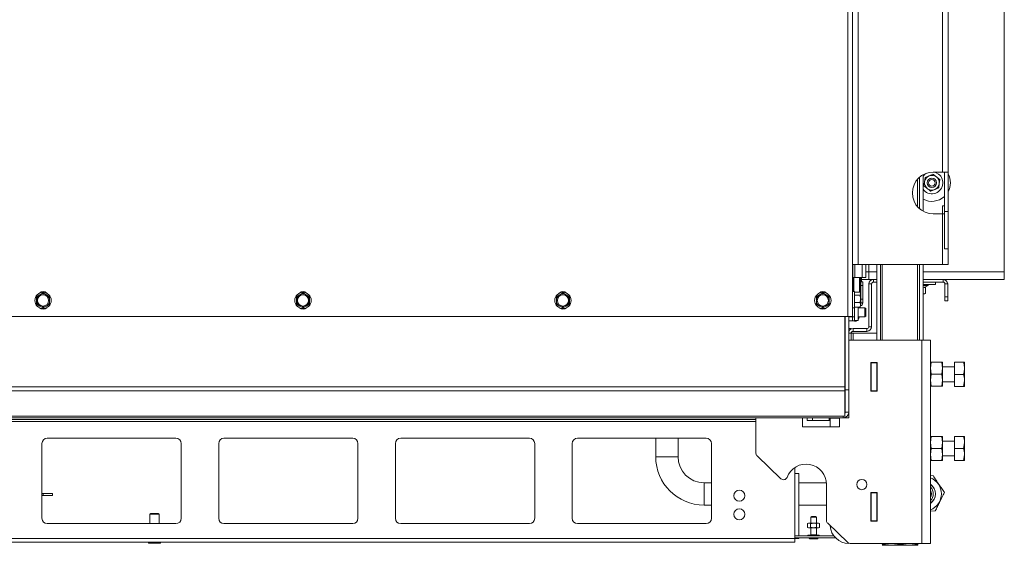
# Paper-space layout 'voor en achteraanzicht' of a CAD drawing. Units: millimetres. Extents: x 297 to 2853, y 92 to 4048.
# Drawn here: x 1604 to 2135, y 670 to 953 of the extents above; entities that cross this region are included whole.
import ezdxf

# ---------------------------------------------------------------- set-up
doc = ezdxf.new("R2010")
doc.units = ezdxf.units.MM

psp = doc.layouts.new('voor en achteraanzicht')

# ---------------------------------------------------------------- linework, layer by layer
at = {"linetype": 'Continuous', "lineweight": 15, "ltscale": 14}
for p, q in [((2050.41, 792.87), (2050.41, 1251.47)), ((2134.66, 1182.84), (2134.66, 816.84)), ((2101.41, 988.09), (2101.41, 870.59)), ((2104.41, 988.09), (2104.41, 870.59)), ((2052.91, 792.87), (2052.91, 973.87)), ((2055.91, 958.84), (2055.91, 820.84)), ((2096.41, 870.59), (2101.41, 870.59)), ((2101.41, 870.59), (2104.41, 870.59)), ((2102.41, 849.34), (2102.41, 870.59)), ((2104.41, 849.34), (2104.41, 870.59)), ((2087.91, 866.71), (2087.91, 851.97)), ((2088.91, 867.73), (2088.91, 850.96)), ((2090.91, 869.15), (2090.91, 849.53)), ((2091.69, 865.35), (2091.4, 863.06)), ((2091.99, 867.64), (2091.69, 865.35)), ((2094.12, 868.53), (2091.99, 867.64)), ((2096.25, 869.42), (2094.12, 868.53)), ((2099.63, 864.33), (2099.92, 866.62)), ((2095.07, 860.26), (2097.2, 861.15)), ((2097.2, 861.15), (2099.33, 862.04)), ((2099.33, 862.04), (2099.63, 864.33)), ((2102.41, 852.34), (2101.41, 852.34)), ((2101.41, 852.34), (2101.41, 848.09)), ((2104.41, 849.34), (2102.41, 849.34)), ((2102.41, 848.09), (2102.41, 849.34)), ((2104.41, 829.34), (2104.41, 849.34)), ((2096.41, 848.09), (2101.41, 848.09)), ((2101.41, 848.09), (2101.41, 820.84)), ((2102.41, 848.09), (2101.41, 848.09)), ((2102.41, 848.09), (2102.41, 829.34)), ((2104.41, 829.34), (2102.41, 829.34)), ((2104.41, 829.34), (2104.41, 820.84)), ((2052.91, 820.84), (2055.91, 820.84)), ((2053.1, 814.84), (2053.1, 820.84)), ((2054.1, 813.84), (2054.1, 820.84)), ((2055.91, 820.84), (2101.41, 820.84)), ((2058.03, 813.84), (2058.03, 820.84)), ((2060.03, 813.84), (2060.03, 820.84)), ((2061.66, 816.84), (2060.03, 816.84)), ((2061.66, 816.84), (2061.66, 820.84)), ((2065.91, 816.84), (2061.66, 816.84)), ((2061.66, 812.84), (2061.66, 816.84)), ((2065.91, 820.84), (2065.91, 780.14)), ((2067.91, 820.84), (2067.91, 780.14)), ((2068.91, 820.84), (2068.91, 780.14)), ((2087.91, 820.84), (2087.91, 780.14)), ((2088.91, 820.84), (2088.91, 780.14)), ((2090.91, 820.84), (2090.91, 780.14)), ((2134.66, 816.84), (2090.91, 816.84)), ((2101.41, 820.84), (2104.41, 820.84)), ((2134.66, 812.84), (2134.66, 816.84)), ((2052.91, 814.84), (2053.1, 814.84)), ((2053.1, 813.84), (2052.91, 813.84)), ((2053.1, 814.84), (2053.1, 813.84)), ((2053.1, 813.84), (2054.1, 813.84)), ((2053.16, 806.27), (2053.16, 813.84)), ((2053.66, 813.84), (2053.66, 806.27)), ((2054.1, 813.84), (2058.03, 813.84)), ((2056.66, 805.87), (2056.66, 813.84)), ((2057.16, 813.84), (2057.16, 805.79)), ((2057.41, 811.59), (2058.41, 811.59)), ((2057.41, 809.59), (2057.41, 811.59)), ((2057.66, 813.84), (2057.66, 811.59)), ((2061.66, 812.84), (2057.66, 812.84)), ((2058.03, 813.84), (2060.03, 813.84)), ((2058.41, 811.59), (2058.41, 809.59)), ((2061.66, 812.84), (2065.91, 812.84)), ((2064.16, 812.84), (2064.16, 811.34)), ((2090.91, 812.84), (2134.66, 812.84)), ((2101.66, 811.34), (2101.66, 812.84)), ((2053.91, 806.27), (2052.91, 806.27)), ((2053.91, 806.27), (2053.91, 800.19)), ((2057.41, 809.39), (2057.16, 809.39)), ((2057.16, 808.89), (2057.41, 809.14)), ((2058.41, 809.59), (2057.41, 809.59)), ((2057.41, 802.19), (2057.41, 809.59)), ((2058.41, 802.19), (2058.41, 809.59)), ((2063.16, 810.34), (2061.66, 810.34)), ((2061.66, 810.34), (2061.66, 787.34)), ((2063.16, 810.34), (2063.16, 787.34)), ((2065.91, 811.34), (2064.16, 811.34)), ((2101.66, 811.34), (2090.91, 811.34)), ((2097.66, 810.04), (2090.91, 810.04)), ((2093.56, 809.54), (2090.91, 809.54)), ((2091.87, 808.57), (2093.56, 809.54)), ((2092.15, 808.73), (2092.15, 805.27)), ((2092.28, 808.8), (2092.28, 805.27)), ((2093.56, 809.54), (2093.56, 810.04)), ((2097.66, 810.04), (2097.66, 811.34)), ((2102.66, 810.34), (2104.16, 810.34)), ((2102.66, 810.34), (2102.66, 803.34)), ((2104.16, 810.34), (2104.16, 803.34)), ((1615.16, 804.51), (1613.41, 803.5)), ((1613.41, 803.5), (1613.41, 801.48)), ((1616.91, 805.52), (1615.16, 804.51)), ((1618.66, 804.51), (1616.91, 805.52)), ((1620.41, 803.5), (1618.66, 804.51)), ((1620.41, 801.48), (1620.41, 803.5)), ((1755.16, 804.51), (1753.41, 803.5)), ((1753.41, 803.5), (1753.41, 801.48)), ((1756.91, 805.52), (1755.16, 804.51)), ((1758.66, 804.51), (1756.91, 805.52)), ((1760.41, 803.5), (1758.66, 804.51)), ((1760.41, 801.48), (1760.41, 803.5)), ((1895.16, 804.51), (1893.41, 803.5)), ((1893.41, 803.5), (1893.41, 801.48)), ((1896.91, 805.52), (1895.16, 804.51)), ((1898.66, 804.51), (1896.91, 805.52)), ((1900.41, 803.5), (1898.66, 804.51)), ((1900.41, 801.48), (1900.41, 803.5)), ((2035.16, 804.51), (2033.41, 803.5)), ((2033.41, 803.5), (2033.41, 801.48)), ((2036.91, 805.52), (2035.16, 804.51)), ((2038.66, 804.51), (2036.91, 805.52)), ((2040.41, 803.5), (2038.66, 804.51)), ((2040.41, 801.48), (2040.41, 803.5)), ((2053.91, 805.87), (2057.01, 805.87)), ((2053.91, 804.33), (2057.01, 804.33)), ((2057.16, 805.1), (2057.01, 804.33)), ((2057.01, 804.33), (2057.16, 802.33)), ((2057.16, 802.33), (2057.01, 800.32)), ((2057.16, 805.37), (2057.08, 805.65)), ((2057.16, 805.1), (2057.16, 805.37)), ((2057.16, 802.33), (2057.16, 805.1)), ((2057.16, 799.09), (2057.16, 802.33)), ((2057.41, 802.19), (2058.41, 802.19)), ((2057.41, 800.19), (2057.41, 802.19)), ((2058.41, 802.19), (2058.41, 800.19)), ((2091.49, 805.04), (2090.84, 805.27)), ((2090.91, 805.04), (2091.49, 805.04)), ((2091.83, 805.16), (2091.49, 805.04)), ((2091.49, 805.04), (2091.66, 805.04)), ((2091.66, 805.04), (2091.85, 805.11)), ((2091.85, 805.11), (2092.28, 805.27)), ((2102.66, 803.34), (2104.16, 803.34)), ((2102.66, 801.34), (2102.66, 803.34)), ((2104.16, 801.34), (2102.66, 801.34)), ((2104.16, 803.34), (2104.16, 801.34)), ((1613.41, 799.46), (1615.16, 798.45)), ((1615.16, 798.45), (1616.91, 797.44)), ((1616.91, 797.44), (1618.66, 798.45)), ((1618.66, 798.45), (1620.41, 799.46)), ((1753.41, 799.46), (1755.16, 798.45)), ((1755.16, 798.45), (1756.91, 797.44)), ((1756.91, 797.44), (1758.66, 798.45)), ((1758.66, 798.45), (1760.41, 799.46)), ((1893.41, 799.46), (1895.16, 798.45)), ((1895.16, 798.45), (1896.91, 797.44)), ((1896.91, 797.44), (1898.66, 798.45)), ((1898.66, 798.45), (1900.41, 799.46)), ((2033.41, 799.46), (2035.16, 798.45)), ((2035.16, 798.45), (2036.91, 797.44)), ((2036.91, 797.44), (2038.66, 798.45)), ((2038.66, 798.45), (2040.41, 799.46)), ((2052.91, 797.47), (2053.91, 797.47)), ((2053.91, 800.32), (2057.01, 800.32)), ((2053.91, 800.19), (2053.91, 797.47)), ((2053.91, 797.86), (2057.01, 797.86)), ((2053.91, 797.47), (2053.91, 792.59)), ((2055.91, 790.74), (2055.91, 797.86)), ((2059.61, 797.59), (2055.91, 797.59)), ((2057.01, 800.32), (2057.16, 799.09)), ((2057.16, 799.09), (2057.01, 797.86)), ((2057.01, 797.86), (2057.06, 798.09)), ((2057.08, 798.08), (2057.16, 798.37)), ((2057.16, 798.37), (2057.16, 799.09)), ((2058.41, 800.19), (2057.41, 800.19)), ((2060.11, 797.09), (2059.61, 797.59)), ((2059.61, 792.59), (2059.61, 797.59)), ((2060.11, 797.09), (2060.11, 793.09)), ((763.41, 792.87), (2050.41, 792.87)), ((2048.71, 792.87), (2048.71, 754.9)), ((2048.91, 753.34), (2048.91, 792.87)), ((2052.91, 792.87), (2050.41, 792.87)), ((2050.91, 753.34), (2050.91, 792.87)), ((2050.91, 792.59), (2052.91, 792.59)), ((2052.91, 790.59), (2050.91, 790.59)), ((2052.91, 792.87), (2052.91, 792.59)), ((2052.91, 792.59), (2052.91, 790.59)), ((2052.91, 792.59), (2053.91, 792.59)), ((2053.91, 790.59), (2052.91, 790.59)), ((2053.91, 792.59), (2053.91, 790.59)), ((2053.91, 790.74), (2055.91, 790.74)), ((2053.91, 790.59), (2053.91, 790.34)), ((2053.91, 790.34), (2054.85, 790.34)), ((2054.85, 790.74), (2054.85, 790.34)), ((2055.91, 792.59), (2059.61, 792.59)), ((2059.61, 792.59), (2060.11, 793.09)), ((2048.71, 789.35), (2048.91, 789.35)), ((2048.91, 786.35), (2048.71, 786.35)), ((2050.91, 786.34), (2052.16, 786.34)), ((2052.16, 786.34), (2052.16, 786.13)), ((2053.16, 786.34), (2053.16, 784.84)), ((2060.66, 786.34), (2053.16, 786.34)), ((2060.66, 784.84), (2060.66, 786.34)), ((2061.66, 787.34), (2063.16, 787.34)), ((2052.16, 783.84), (2050.91, 783.84)), ((2050.91, 780.14), (2090.31, 780.14)), ((2052.16, 783.84), (2052.16, 780.14)), ((2053.16, 783.84), (2052.16, 783.84)), ((2060.66, 784.84), (2053.16, 784.84)), ((2053.16, 783.84), (2065.91, 783.84)), ((2053.16, 780.14), (2053.16, 783.84)), ((2090.31, 780.14), (2090.31, 670.64)), ((2090.31, 780.14), (2094.91, 780.14)), ((2094.91, 780.14), (2094.91, 670.64)), ((2062.71, 752.69), (2062.71, 768.09)), ((2062.71, 768.09), (2066.11, 768.09)), ((2062.71, 764.39), (2062.88, 764.39)), ((2062.88, 764.39), (2062.88, 752.69)), ((2062.91, 768.09), (2062.91, 767.89)), ((2062.91, 767.89), (2065.91, 767.89)), ((2062.91, 752.89), (2062.91, 767.89)), ((2065.91, 768.09), (2065.91, 767.89)), ((2065.91, 767.89), (2065.91, 752.89)), ((2066.11, 768.09), (2066.11, 752.69)), ((2094.91, 764.99), (2095.27, 768.24)), ((2095.27, 761.74), (2094.91, 764.99)), ((2101.04, 768.24), (2095.27, 768.24)), ((2101.04, 768.24), (2101.41, 764.99)), ((2101.41, 764.99), (2101.04, 761.74)), ((2101.41, 768.24), (2101.41, 764.99)), ((2107.91, 765.74), (2101.41, 765.74)), ((2101.41, 764.99), (2101.41, 758.49)), ((2107.91, 768.28), (2112.63, 768.28)), ((2107.91, 768.2), (2107.91, 768.28)), ((2107.91, 768.2), (2112.63, 768.2)), ((2107.91, 761.66), (2107.91, 768.2)), ((2112.63, 768.2), (2113.21, 768.24)), ((2113.21, 768.24), (2113.21, 764.93)), ((2113.21, 764.93), (2113.21, 758.43)), ((2094.91, 758.49), (2095.27, 761.74)), ((2095.27, 755.24), (2094.91, 758.49)), ((2101.04, 761.74), (2095.27, 761.74)), ((2101.04, 761.74), (2101.41, 758.49)), ((2101.41, 758.49), (2101.04, 755.24)), ((2101.41, 758.49), (2101.41, 755.24)), ((2107.91, 761.66), (2112.63, 761.66)), ((2107.91, 755.2), (2107.91, 761.66)), ((2112.63, 755.2), (2113.21, 758.43)), ((2113.21, 758.43), (2113.21, 755.24)), ((2048.71, 754.9), (765.11, 754.9)), ((2048.71, 754.9), (2048.71, 752.78)), ((2048.91, 753.34), (2050.91, 753.34)), ((2048.91, 741.34), (2048.91, 753.34)), ((2050.91, 753.34), (2050.91, 741.34)), ((2101.04, 755.24), (2095.27, 755.24)), ((2101.41, 757.74), (2107.91, 757.74)), ((2107.91, 755.2), (2112.63, 755.2)), ((2048.71, 752.78), (765.11, 752.78)), ((2048.71, 752.78), (2048.71, 739.22)), ((2066.11, 752.69), (2062.71, 752.69)), ((2065.91, 752.89), (2062.91, 752.89)), ((2062.91, 752.89), (2062.91, 752.69)), ((2065.91, 752.89), (2065.91, 752.69)), ((2047.91, 739.22), (765.91, 739.22)), ((812.91, 738.34), (2000.91, 738.34)), ((1409.91, 737.34), (2000.91, 737.34)), ((2000.91, 719.2), (2000.91, 738.34)), ((2000.91, 738.34), (2025.91, 738.34)), ((2025.91, 733.34), (2025.91, 738.34)), ((2025.91, 738.34), (2045.91, 738.34)), ((2028.41, 736.84), (2028.41, 738.34)), ((2031.41, 738.34), (2031.41, 736.84)), ((2040.41, 736.84), (2040.41, 738.34)), ((2040.91, 738.14), (2040.91, 733.34)), ((2045.91, 738.14), (2040.91, 738.14)), ((2043.41, 738.34), (2043.41, 738.14)), ((2045.91, 738.34), (2045.91, 733.34)), ((2045.91, 738.34), (2050.91, 738.34)), ((2048.71, 739.22), (2047.91, 739.22)), ((2047.91, 739.22), (2047.91, 738.34)), ((2050.91, 741.34), (2048.91, 741.34)), ((2050.91, 740.84), (2050.87, 740.84)), ((2050.91, 738.34), (2050.91, 741.34)), ((1406.91, 736.34), (2000.91, 736.34)), ((2045.91, 733.34), (2025.91, 733.34)), ((2031.41, 736.84), (2028.41, 736.84)), ((2040.41, 736.84), (2031.41, 736.84)), ((2040.91, 736.84), (2040.41, 736.84)), ((1619.14, 727.34), (1688.47, 727.34)), ((1714.34, 727.34), (1783.67, 727.34)), ((1809.54, 727.34), (1878.87, 727.34)), ((1904.74, 727.34), (1974.07, 727.34)), ((1946.91, 727.34), (1946.91, 717.34)), ((1958.91, 717.34), (1958.91, 727.34)), ((2094.91, 724.99), (2095.27, 728.24)), ((2101.04, 728.24), (2095.27, 728.24)), ((2101.04, 728.24), (2101.41, 724.99)), ((2101.41, 728.24), (2101.41, 724.99)), ((2107.91, 721.74), (2107.91, 728.24)), ((2107.91, 728.24), (2112.63, 728.24)), ((2113.21, 728.24), (2113.21, 724.99)), ((1616.31, 684.18), (1616.31, 724.51)), ((1691.31, 724.51), (1691.31, 684.18)), ((1711.51, 684.18), (1711.51, 724.51)), ((1786.51, 724.51), (1786.51, 684.18)), ((1806.71, 684.18), (1806.71, 724.51)), ((1881.71, 724.51), (1881.71, 684.18)), ((1901.91, 684.18), (1901.91, 724.51)), ((1976.91, 724.51), (1976.91, 684.18)), ((2095.27, 721.74), (2094.91, 724.99)), ((2094.91, 718.49), (2095.27, 721.74)), ((2101.04, 721.74), (2095.27, 721.74)), ((2101.41, 724.99), (2101.04, 721.74)), ((2101.04, 721.74), (2101.41, 718.49)), ((2107.91, 725.74), (2101.41, 725.74)), ((2101.41, 724.99), (2101.41, 718.49)), ((2107.91, 721.74), (2112.63, 721.74)), ((2107.91, 715.24), (2107.91, 721.74)), ((2112.63, 721.74), (2113.21, 724.99)), ((2113.21, 724.99), (2113.21, 718.49)), ((1958.91, 717.34), (1946.91, 717.34)), ((2014.37, 705.5), (2001.53, 717.75)), ((2095.27, 715.24), (2094.91, 718.49)), ((2101.41, 718.49), (2101.04, 715.24)), ((2101.41, 718.49), (2101.41, 715.24)), ((2101.41, 717.74), (2107.91, 717.74)), ((2112.63, 715.24), (2113.21, 718.49)), ((2113.21, 718.49), (2113.21, 715.24)), ((2021.91, 673.34), (2021.91, 711.56)), ((2101.04, 715.24), (2095.27, 715.24)), ((2107.91, 715.24), (2112.63, 715.24)), ((2021.91, 708.34), (2023.91, 708.34)), ((2023.91, 708.34), (2023.91, 674.71)), ((2094.91, 707.08), (2096.28, 707.17)), ((1976.91, 703.34), (1972.91, 703.34)), ((1972.91, 703.34), (1972.91, 691.34)), ((2038.86, 703.34), (2023.91, 703.34)), ((2038.91, 702.34), (2038.91, 682.94)), ((1616.31, 697.51), (1616.91, 697.51)), ((1616.31, 696.51), (1616.91, 696.51)), ((1616.91, 696.51), (1616.91, 697.51)), ((1616.91, 697.51), (1621.91, 697.51)), ((1621.91, 696.51), (1616.91, 696.51)), ((1621.91, 697.51), (1621.91, 696.51)), ((2062.71, 698.09), (2066.11, 698.09)), ((2062.71, 682.69), (2062.71, 698.09)), ((2062.88, 698.09), (2062.88, 686.39)), ((2062.91, 698.09), (2062.91, 697.89)), ((2062.91, 697.89), (2065.91, 697.89)), ((2062.91, 682.89), (2062.91, 697.89)), ((2065.91, 698.09), (2065.91, 697.89)), ((2065.91, 697.89), (2065.91, 682.89)), ((2066.11, 698.09), (2066.11, 682.69)), ((1972.91, 691.34), (1976.91, 691.34)), ((2023.91, 691.34), (2038.91, 691.34)), ((1674.91, 686.84), (1674.41, 686.34)), ((1674.41, 686.34), (1674.41, 681.34)), ((1674.41, 686.34), (1679.41, 686.34)), ((1674.91, 686.84), (1678.91, 686.84)), ((1679.41, 686.34), (1678.91, 686.84)), ((1679.41, 681.34), (1679.41, 686.34)), ((2030.91, 685.21), (2030.41, 684.71)), ((2030.41, 684.71), (2030.41, 681.51)), ((2030.41, 684.71), (2033.41, 684.71)), ((2030.91, 685.21), (2032.91, 685.21)), ((2033.41, 684.71), (2032.91, 685.21)), ((2033.41, 681.51), (2033.41, 684.71)), ((2062.88, 686.39), (2062.71, 686.39)), ((2097.48, 688.21), (2094.91, 688.04)), ((1688.47, 681.34), (1619.14, 681.34)), ((1783.67, 681.34), (1714.34, 681.34)), ((1878.87, 681.34), (1809.54, 681.34)), ((1974.07, 681.34), (1904.74, 681.34)), ((2029.16, 681.51), (2028.73, 681.35)), ((2028.73, 681.35), (2029.53, 681.51)), ((2028.73, 681.35), (2028.73, 679.26)), ((2028.73, 679.26), (2029.16, 679.11)), ((2029.53, 679.11), (2028.73, 679.26)), ((2029.16, 681.51), (2029.53, 681.51)), ((2029.16, 679.11), (2029.53, 679.11)), ((2029.53, 681.51), (2030.32, 681.35)), ((2029.53, 681.51), (2031.91, 681.51)), ((2030.32, 679.26), (2029.53, 679.11)), ((2029.53, 679.11), (2031.91, 679.11)), ((2030.32, 681.35), (2030.32, 679.26)), ((2030.41, 679.11), (2030.41, 675.31)), ((2031.91, 681.51), (2034.29, 681.51)), ((2031.91, 679.11), (2034.29, 679.11)), ((2033.41, 675.31), (2033.41, 679.11)), ((2033.5, 681.35), (2034.29, 681.51)), ((2033.5, 681.35), (2033.5, 679.26)), ((2034.29, 679.11), (2033.5, 679.26)), ((2034.29, 681.51), (2035.08, 681.35)), ((2034.29, 681.51), (2034.66, 681.51)), ((2035.08, 679.26), (2034.29, 679.11)), ((2034.29, 679.11), (2034.66, 679.11)), ((2035.08, 681.35), (2034.66, 681.51)), ((2034.66, 679.11), (2035.08, 679.26)), ((2035.08, 681.35), (2035.08, 679.26)), ((2050.33, 671.19), (2039.53, 681.5)), ((2066.11, 682.69), (2062.71, 682.69)), ((2065.91, 682.89), (2062.91, 682.89)), ((2062.91, 682.89), (2062.91, 682.69)), ((2065.91, 682.89), (2065.91, 682.69)), ((2021.91, 674.71), (2042.86, 674.71)), ((2021.91, 673.71), (2043.7, 673.71)), ((2023.91, 673.71), (2023.91, 673.34)), ((2028.91, 675.11), (2028.91, 674.71)), ((2029.14, 675.11), (2028.91, 675.11)), ((2029.14, 675.11), (2029.18, 675.11)), ((2029.18, 675.11), (2029.18, 675.01)), ((2030.2, 675.11), (2029.18, 675.11)), ((2029.18, 674.71), (2029.18, 674.81)), ((2030.2, 675.11), (2030.29, 675.11)), ((2030.29, 675.11), (2030.29, 675.01)), ((2031.81, 675.11), (2030.29, 675.11)), ((2030.29, 674.71), (2030.29, 674.81)), ((2030.41, 675.31), (2030.61, 675.11)), ((2030.41, 675.31), (2033.41, 675.31)), ((2031.81, 675.11), (2031.91, 675.11)), ((2031.91, 675.11), (2031.91, 675.01)), ((2033.45, 675.11), (2031.91, 675.11)), ((2031.91, 674.71), (2031.91, 674.81)), ((2033.21, 675.11), (2033.41, 675.31)), ((2033.45, 675.11), (2033.53, 675.11)), ((2033.53, 675.11), (2033.53, 675.01)), ((2034.59, 675.11), (2033.53, 675.11)), ((2033.53, 674.71), (2033.53, 674.81)), ((2034.59, 675.11), (2034.64, 675.11)), ((2034.64, 675.11), (2034.64, 675.01)), ((2034.91, 675.11), (2034.64, 675.11)), ((2034.64, 674.71), (2034.64, 674.81)), ((2034.91, 674.71), (2034.91, 675.11)), ((1406.91, 673.34), (2021.91, 673.34)), ((1406.91, 671.34), (2021.91, 671.34)), ((1673.91, 670.84), (1679.91, 670.84)), ((2021.91, 671.34), (2021.91, 673.34)), ((2023.91, 673.34), (2021.91, 673.34)), ((2029.86, 673.21), (2033.96, 673.21)), ((2051.71, 670.64), (2090.31, 670.64)), ((2068.91, 669.64), (2068.9, 669.67)), ((2068.9, 669.64), (2068.91, 669.64)), ((2073.95, 669.64), (2068.91, 669.64)), ((2069.11, 670.18), (2069.11, 670.64)), ((2073.95, 669.64), (2069.11, 670.18)), ((2078.79, 670.18), (2073.95, 669.64)), ((2083.44, 669.64), (2073.95, 669.64)), ((2078.79, 670.18), (2078.79, 670.64)), ((2083.44, 669.64), (2078.79, 670.18)), ((2088.09, 670.18), (2083.44, 669.64)), ((2087.9, 669.64), (2083.44, 669.64)), ((2087.91, 669.64), (2087.91, 669.64)), ((2088.09, 670.18), (2088.09, 670.64)), ((2090.31, 670.64), (2094.91, 670.64))]:
    psp.add_line(p, q, dxfattribs=at)
at = {"linetype": 'Continuous', "lineweight": 15, "ltscale": 14, "flags": 128}
for points in [[(2099.24, 869.53), (2097.96, 870.27), (2096.98, 870.59)], [(2056.59, 797.59), (2056.5, 797.79), (2056.46, 797.86)], [(2054.85, 790.34), (2055.14, 790.59), (2055.3, 790.74)]]:
    psp.add_lwpolyline(points, dxfattribs=at)
at = {"linetype": 'Continuous', "lineweight": 15, "ltscale": 196}
for centre, radius in [((2095.66, 864.84), 2.5), ((2095.66, 864.84), 1.75), ((1616.91, 801.48), 4.4), ((1616.91, 801.48), 3), ((1756.91, 801.48), 4.4), ((1756.91, 801.48), 3), ((1896.91, 801.48), 4.4), ((1896.91, 801.48), 3), ((2036.91, 801.48), 4.4), ((2036.91, 801.48), 3), ((2057.91, 702.34), 2.75), ((1991.91, 696.34), 3), ((1991.91, 686.34), 3)]:
    psp.add_circle(centre, radius, dxfattribs=at)
for centre, radius, start, end in [((2096.41, 859.34), 11.25, 90, 270), ((2095.66, 864.84), 5.9, 119.2722, 143.6184), ((2095.66, 864.84), 5.9, 216.3816, 52.6367), ((2095.66, 864.84), 4, 172.6367, 232.6367), ((2095.66, 864.84), 4, 112.6367, 172.6367), ((2095.66, 864.84), 4, 52.6367, 112.6367), ((2095.66, 864.84), 4, 352.6367, 52.6367), ((2095.66, 864.84), 10, 0, 28.955), ((2095.66, 864.84), 10, 331.045, 0), ((2095.66, 864.84), 4, 232.6367, 292.6367), ((2095.66, 864.84), 4, 292.6367, 352.6367), ((2095.66, 864.84), 10, 241.6406, 312.4542), ((2064.16, 810.34), 2.5, 90, 180), ((2101.66, 810.34), 2.5, 0, 90), ((1616.91, 803.48), 2.75, 45.1425, 134.8575), ((1756.91, 803.48), 2.75, 45.1425, 134.8575), ((1896.91, 803.48), 2.75, 45.1425, 134.8575), ((2036.91, 803.48), 2.75, 45.1424, 134.8576), ((2064.16, 810.34), 1, 90, 180), ((2101.66, 810.34), 1, 0, 90), ((1616.91, 801.48), 3.5, 120, 180), ((1616.91, 801.48), 3.5, 180, 240), ((1616.91, 801.48), 3.5, 60, 120), ((1616.91, 801.48), 3.5, 360, 60), ((1616.91, 801.48), 3.5, 300, 360), ((1756.91, 801.48), 3.5, 120, 180), ((1756.91, 801.48), 3.5, 180, 240), ((1756.91, 801.48), 3.5, 60, 120), ((1756.91, 801.48), 3.5, 360, 60), ((1756.91, 801.48), 3.5, 300, 360), ((1896.91, 801.48), 3.5, 120, 180), ((1896.91, 801.48), 3.5, 180, 240), ((1896.91, 801.48), 3.5, 60, 120), ((1896.91, 801.48), 3.5, 360, 60), ((1896.91, 801.48), 3.5, 300, 360), ((2036.91, 801.48), 3.5, 120, 180), ((2036.91, 801.48), 3.5, 180, 240), ((2036.91, 801.48), 3.5, 60, 120), ((2036.91, 801.48), 3.5, 360, 60), ((2036.91, 801.48), 3.5, 300, 360), ((1616.91, 799.48), 2.75, 225.1425, 314.8575), ((1616.91, 801.48), 3.5, 240, 300), ((1756.91, 799.48), 2.75, 225.1425, 314.8575), ((1756.91, 801.48), 3.5, 240, 300), ((1896.91, 799.48), 2.75, 225.1425, 314.8575), ((1896.91, 801.48), 3.5, 240, 300), ((2036.91, 799.48), 2.75, 225.1425, 314.8575), ((2036.91, 801.48), 3.5, 240, 300), ((2056.81, 800.19), 0.6, 305.6853, 0), ((2056.81, 800.19), 1.6, 282.6356, 0), ((2051.05, 795.09), 6.08, 323.0257, 335.7186), ((2053.16, 783.84), 2.5, 90, 154.1581), ((2060.66, 787.34), 2.5, 270, 0), ((2060.66, 787.34), 1, 270, 0), ((2053.16, 783.84), 1, 90, 180), ((2048.66, 753.19), 0.25, 0, 78.463), ((2048.66, 745.49), 0.25, 281.537, 0), ((2047.91, 741.34), 3, 270, 0), ((2047.91, 741.34), 1, 323.1301, 0), ((1619.14, 724.51), 2.84, 90, 180), ((1688.47, 724.51), 2.84, 0, 90), ((1714.34, 724.51), 2.84, 90, 180), ((1783.67, 724.51), 2.84, 0, 90), ((1809.54, 724.51), 2.84, 90, 180), ((1878.87, 724.51), 2.84, 0, 90), ((1904.74, 724.51), 2.84, 90, 180), ((1974.07, 724.51), 2.84, 0, 90), ((1972.91, 717.34), 26, 180, 270), ((1972.91, 717.34), 14, 180, 270), ((2002.91, 719.2), 2, 180, 226.3486), ((2027.91, 702.34), 11, 360, 159.2573), ((2015.75, 706.94), 2, 226.3486, 339.2573), ((2091.41, 697.34), 9.35, 291.983, 68.017), ((2091.41, 697.34), 6.25, 304.0558, 55.9442), ((2091.41, 697.34), 6.1, 305.0136, 54.9864), ((2091.41, 697.34), 5, 314.427, 45.573), ((2091.41, 697.34), 4, 331.045, 28.955), ((1619.14, 684.18), 2.84, 180, 270), ((1688.47, 684.18), 2.84, 270, 0), ((1714.34, 684.18), 2.84, 180, 270), ((1783.67, 684.18), 2.84, 270, 0), ((1809.54, 684.18), 2.84, 180, 270), ((1878.87, 684.18), 2.84, 270, 0), ((1904.74, 684.18), 2.84, 180, 270), ((1974.07, 684.18), 2.84, 270, 0), ((2040.91, 682.94), 2, 180, 226.3486), ((2050.91, 680.64), 10, 182.6972, 270), ((2029.86, 673.46), 0.25, 90, 270), ((2033.96, 673.46), 0.25, 270, 90), ((1673.91, 671.09), 0.25, 90, 270), ((1679.91, 671.09), 0.25, 270, 90), ((2051.71, 672.64), 2, 226.3486, 270)]:
    psp.add_arc(centre, radius, start, end, dxfattribs=at)
at = {"linetype": 'Continuous', "lineweight": 15, "ltscale": 14}
for points, knots in [([(2098.09, 868.02), (2097.61, 868.38), (2096.99, 868.85), (2096.39, 869.32), (2096.25, 869.42)], [0, 0, 0, 0, 0.773629, 1, 1, 1, 1]), ([(2099.92, 866.62), (2099.9, 866.64), (2099.29, 867.1), (2098.68, 867.57), (2098.09, 868.02)], [0, 0, 0, 0, 0.042142, 1, 1, 1, 1]), ([(2091.4, 863.06), (2091.53, 862.96), (2092.14, 862.5), (2092.76, 862.03), (2093.23, 861.66)], [0, 0, 0, 0, 0.226371, 1, 1, 1, 1]), ([(2093.23, 861.66), (2093.82, 861.21), (2094.44, 860.74), (2095.04, 860.28), (2095.07, 860.26)], [0, 0, 0, 0, 0.957858, 1, 1, 1, 1]), ([(2091.83, 808.64), (2091.7, 808.55), (2091.37, 808.31), (2091.04, 808.61), (2090.84, 808.8)], [0, 0, 0, 0, 0.3861698, 1, 1, 1, 1]), ([(1613.41, 801.48), (1613.41, 800.98), (1613.41, 800.3), (1613.41, 799.63), (1613.41, 799.46)], [0, 0, 0, 0, 0.750835, 1, 1, 1, 1]), ([(1620.41, 799.46), (1620.41, 799.63), (1620.41, 800.3), (1620.41, 800.98), (1620.41, 801.48)], [0, 0, 0, 0, 0.249165, 1, 1, 1, 1]), ([(1753.41, 801.48), (1753.41, 800.98), (1753.41, 800.3), (1753.41, 799.63), (1753.41, 799.46)], [0, 0, 0, 0, 0.750835, 1, 1, 1, 1]), ([(1760.41, 799.46), (1760.41, 799.63), (1760.41, 800.3), (1760.41, 800.98), (1760.41, 801.48)], [0, 0, 0, 0, 0.249165, 1, 1, 1, 1]), ([(1893.41, 801.48), (1893.41, 800.98), (1893.41, 800.3), (1893.41, 799.63), (1893.41, 799.46)], [0, 0, 0, 0, 0.750835, 1, 1, 1, 1]), ([(1900.41, 799.46), (1900.41, 799.63), (1900.41, 800.3), (1900.41, 800.98), (1900.41, 801.48)], [0, 0, 0, 0, 0.249165, 1, 1, 1, 1]), ([(2033.41, 801.48), (2033.41, 800.98), (2033.41, 800.3), (2033.41, 799.63), (2033.41, 799.46)], [0, 0, 0, 0, 0.750835, 1, 1, 1, 1]), ([(2040.41, 799.46), (2040.41, 799.63), (2040.41, 800.3), (2040.41, 800.98), (2040.41, 801.48)], [0, 0, 0, 0, 0.249165, 1, 1, 1, 1]), ([(2057.01, 805.87), (2057.04, 805.81), (2057.12, 805.55), (2057.14, 805.29), (2057.16, 805.1)], [0, 0, 0, 0, 0.249165, 1, 1, 1, 1]), ([(2095.27, 768.24), (2095.22, 768.24), (2095.01, 768.24), (2094.95, 768.24), (2094.91, 768.24)], [0, 0, 0, 0, 0.2393074, 1, 1, 1, 1]), ([(2101.41, 768.24), (2101.37, 768.24), (2101.31, 768.24), (2101.1, 768.24), (2101.04, 768.24)], [0, 0, 0, 0, 0.760693, 1, 1, 1, 1]), ([(2113.21, 768.24), (2113.21, 768.24), (2113.2, 768.25), (2112.9, 768.27), (2112.63, 768.28)], [0, 0, 0, 0, 0.070215, 1, 1, 1, 1]), ([(2113.21, 764.93), (2113.2, 765.17), (2113.18, 766.27), (2112.87, 767.35), (2112.63, 768.2)], [0, 0, 0, 0, 0.21268, 1, 1, 1, 1]), ([(2112.63, 761.66), (2112.69, 761.86), (2113.04, 762.93), (2113.13, 764.03), (2113.21, 764.93)], [0, 0, 0, 0, 0.1865234, 1, 1, 1, 1]), ([(2113.21, 758.43), (2113.21, 758.51), (2113.2, 759.6), (2112.9, 760.67), (2112.63, 761.66)], [0, 0, 0, 0, 0.070215, 1, 1, 1, 1]), ([(2094.91, 755.24), (2094.95, 755.24), (2095.01, 755.24), (2095.22, 755.24), (2095.27, 755.24)], [0, 0, 0, 0, 0.760693, 1, 1, 1, 1]), ([(2101.04, 755.24), (2101.1, 755.24), (2101.31, 755.24), (2101.37, 755.24), (2101.41, 755.24)], [0, 0, 0, 0, 0.239307, 1, 1, 1, 1]), ([(2113.21, 755.24), (2113.21, 755.24), (2113.2, 755.23), (2112.9, 755.21), (2112.63, 755.2)], [0, 0, 0, 0, 0.070215, 1, 1, 1, 1]), ([(2095.27, 728.24), (2095.22, 728.24), (2095.01, 728.24), (2094.95, 728.24), (2094.91, 728.24)], [0, 0, 0, 0, 0.2393074, 1, 1, 1, 1]), ([(2101.41, 728.24), (2101.37, 728.24), (2101.31, 728.24), (2101.1, 728.24), (2101.04, 728.24)], [0, 0, 0, 0, 0.760693, 1, 1, 1, 1]), ([(2113.21, 724.99), (2113.21, 725.07), (2113.2, 726.17), (2112.9, 727.24), (2112.63, 728.24)], [0, 0, 0, 0, 0.0702148, 1, 1, 1, 1]), ([(2112.63, 728.24), (2112.69, 728.24), (2113.04, 728.24), (2113.13, 728.24), (2113.21, 728.24)], [0, 0, 0, 0, 0.186523, 1, 1, 1, 1]), ([(2113.21, 718.49), (2113.21, 718.57), (2113.2, 719.67), (2112.9, 720.74), (2112.63, 721.74)], [0, 0, 0, 0, 0.070215, 1, 1, 1, 1]), ([(2094.91, 715.24), (2094.95, 715.24), (2095.01, 715.24), (2095.22, 715.24), (2095.27, 715.24)], [0, 0, 0, 0, 0.760693, 1, 1, 1, 1]), ([(2101.04, 715.24), (2101.1, 715.24), (2101.31, 715.24), (2101.37, 715.24), (2101.41, 715.24)], [0, 0, 0, 0, 0.239307, 1, 1, 1, 1]), ([(2113.21, 715.24), (2113.13, 715.24), (2113.04, 715.24), (2112.69, 715.24), (2112.63, 715.24)], [0, 0, 0, 0, 0.813477, 1, 1, 1, 1]), ([(2096.28, 707.17), (2096.81, 706.37), (2097.88, 704.77), (2099.46, 702.4), (2100.96, 700.13), (2101.89, 698.73), (2102.36, 698.03)], [0, 0, 0, 0, 0.264606, 0.53495, 0.765344, 1, 1, 1, 1]), ([(2102.36, 698.03), (2101.93, 697.18), (2101.08, 695.46), (2099.81, 692.9), (2098.6, 690.46), (2097.86, 688.96), (2097.48, 688.21)], [0, 0, 0, 0, 0.264606, 0.53495, 0.765344, 1, 1, 1, 1]), ([(2030.32, 681.35), (2030.35, 681.36), (2030.87, 681.45), (2031.4, 681.48), (2031.91, 681.51)], [0, 0, 0, 0, 0.0503969, 1, 1, 1, 1]), ([(2031.91, 679.11), (2031.4, 679.14), (2030.87, 679.16), (2030.35, 679.26), (2030.32, 679.26)], [0, 0, 0, 0, 0.949603, 1, 1, 1, 1]), ([(2031.91, 681.51), (2032.33, 681.49), (2032.86, 681.47), (2033.39, 681.37), (2033.5, 681.35)], [0, 0, 0, 0, 0.78892, 1, 1, 1, 1]), ([(2033.5, 679.26), (2033.39, 679.24), (2032.86, 679.15), (2032.33, 679.13), (2031.91, 679.11)], [0, 0, 0, 0, 0.21108, 1, 1, 1, 1]), ([(2029.18, 675.01), (2029.17, 675.03), (2029.16, 675.05), (2029.15, 675.08), (2029.14, 675.1), (2029.14, 675.11)], [0, 0, 0, 0, 0.499964, 0.749978, 1, 1, 1, 1]), ([(2029.14, 674.71), (2029.14, 674.72), (2029.15, 674.73), (2029.16, 674.77), (2029.17, 674.79), (2029.18, 674.81)], [0, 0, 0, 0, 0.2502, 0.500401, 1, 1, 1, 1]), ([(2030.29, 675.01), (2030.27, 675.03), (2030.25, 675.05), (2030.22, 675.08), (2030.21, 675.1), (2030.2, 675.11)], [0, 0, 0, 0, 0.499964, 0.749978, 1, 1, 1, 1]), ([(2030.2, 674.71), (2030.21, 674.72), (2030.22, 674.73), (2030.25, 674.77), (2030.27, 674.79), (2030.29, 674.81)], [0, 0, 0, 0, 0.2502, 0.500401, 1, 1, 1, 1]), ([(2031.91, 675.01), (2031.89, 675.03), (2031.87, 675.05), (2031.83, 675.08), (2031.82, 675.1), (2031.81, 675.11)], [0, 0, 0, 0, 0.499964, 0.749978, 1, 1, 1, 1]), ([(2031.81, 674.71), (2031.82, 674.72), (2031.83, 674.73), (2031.87, 674.77), (2031.89, 674.79), (2031.91, 674.81)], [0, 0, 0, 0, 0.2502, 0.500401, 1, 1, 1, 1]), ([(2033.53, 675.01), (2033.52, 675.03), (2033.5, 675.05), (2033.47, 675.08), (2033.45, 675.1), (2033.45, 675.11)], [0, 0, 0, 0, 0.499964, 0.749978, 1, 1, 1, 1]), ([(2033.45, 674.71), (2033.45, 674.72), (2033.47, 674.73), (2033.5, 674.77), (2033.52, 674.79), (2033.53, 674.81)], [0, 0, 0, 0, 0.2502, 0.500401, 1, 1, 1, 1]), ([(2034.64, 675.01), (2034.63, 675.03), (2034.62, 675.05), (2034.61, 675.08), (2034.6, 675.1), (2034.59, 675.11)], [0, 0, 0, 0, 0.4999642, 0.7499778, 1, 1, 1, 1]), ([(2034.59, 674.71), (2034.6, 674.72), (2034.61, 674.73), (2034.62, 674.77), (2034.63, 674.79), (2034.64, 674.81)], [0, 0, 0, 0, 0.2502, 0.500401, 1, 1, 1, 1]), ([(2069.11, 670.18), (2069.1, 670.17), (2069.04, 669.84), (2068.98, 669.74), (2068.91, 669.64)], [0, 0, 0, 0, 0.031186, 1, 1, 1, 1]), ([(2087.9, 669.64), (2087.97, 669.74), (2088.03, 669.84), (2088.09, 670.17), (2088.09, 670.18)], [0, 0, 0, 0, 0.968814, 1, 1, 1, 1])]:
    psp.add_open_spline(points, degree=3, knots=knots, dxfattribs=at)

doc.saveas('drawing.dxf')
